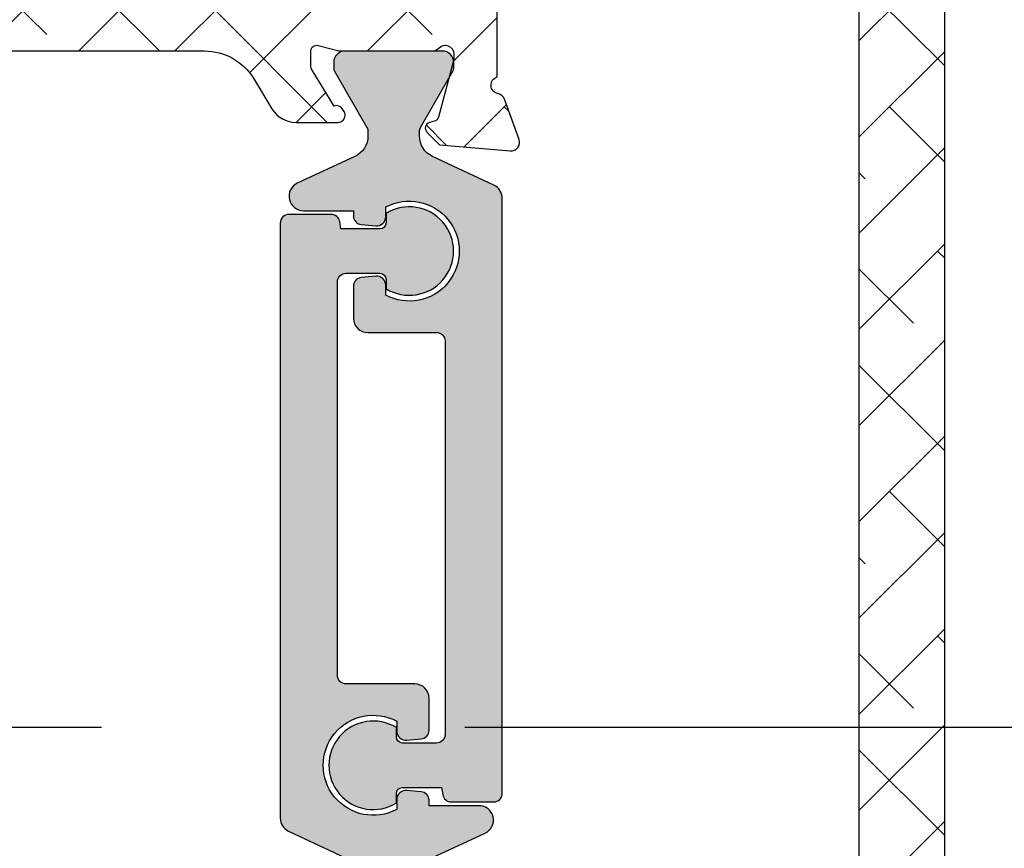
# Model space of a CAD drawing. Units: inches. Extents: x 0 to 402, y -384 to -126.
# Drawn here: x 35 to 37, y -220 to -219 of the extents above; entities that cross this region are included whole.
import ezdxf

# ---------------------------------------------------------------- set-up
doc = ezdxf.new("R2010")
doc.units = ezdxf.units.IN
doc.header["$MEASUREMENT"] = 0
doc.linetypes.add('DASHEDX2', pattern=[1.5, 1, -0.5])
doc.layers.get('0').update_dxf_attribs({"linetype": 'CONTINUOUS'})
for name, color, linetype in [('ZP-SECT-ALHA', 142, 'CONTINUOUS'), ('ZP-SECT-ALUM-WDWDR', 94, 'CONTINUOUS'), ('ZP-SECT-THRM-HTCH', 173, 'CONTINUOUS'), ('ZP-SECT-TRCK-LOWR', 155, 'DASHEDX2'), ('ZP-SECT-VINL', 130, 'CONTINUOUS')]:
    doc.layers.add(name, color=color, linetype=linetype)
pattern_1 = [(225, (-253.2088781750805, 295.8663824858811), (0.0662912607362388, -0.0662912607362389), []), (314.9999999999999, (-253.2088781750805, 295.8663824858811), (0.1988737822087164, -0.066291260736239), [0.234375, -0.140625])]

# ---------------------------------------------------------------- blocks, each defined once
blk = doc.blocks.new('101CS - VIN25 WS VUE MSW Interlocker')
at = {"layer": 'ZP-SECT-ALHA'}
h = blk.add_hatch(dxfattribs=at)
h.set_pattern_fill('ANSI38', color=256, scale=0.75, angle=-180)
h.set_pattern_definition(pattern_1)
edge = h.paths.add_edge_path()
edge.add_line((2.213484547085727, 1.171215818674568), (2.213484546707832, 1.147593771893411))
edge.add_arc((2.201673522906276, 1.147593771704464), 0.0118110238015561, -89.99999908340749, 9.165925121124019e-07, ccw=False)
edge.add_line((2.201673523095223, 1.135782747902908), (2.185925492307887, 1.135782748725091))
edge.add_arc((2.18592549211894, 1.123971724923421), 0.0118110238016698, 89.99999908340752, 179.9999990834075)
edge.add_line((2.17411446831727, 1.123971725112369), (2.174114468695051, 1.108223693124955))
edge.add_arc((2.185925492496778, 1.108223692936064), 0.0118110238017266, 179.9999990836832, 269.9999990836833)
edge.add_line((2.185925492307887, 1.096412669134338), (2.49798058285819, 1.096412669512346))
edge.add_arc((2.49798058275293, 1.108223693190224), 0.0118110236778775, 270.0000005106198, 390.0000005106205)
edge.add_line((2.508209229250041, 1.11412920512032), (2.501390131486459, 1.125940228225658))
edge.add_arc((2.518437875823681, 1.13578274821787), 0.019685039669362, 90.0000005294462, 210.0000005294456, ccw=False)
edge.add_line((2.51843787564178, 1.155467787887232), (2.607184008770786, 1.15546778725718))
edge.add_arc((2.607184008485774, 1.135782748187921), 0.0196850390692589, -8.295659199575312e-07, 89.99999917043408, ccw=False)
edge.add_line((2.626869047555032, 1.135782747902908), (2.626869047544118, 1.068568322563692))
edge.add_arc((2.623716686071875, 1.057185752733099), 0.0118110236135569, -79.0963992999267, 74.52012194567169, ccw=False)
edge.add_arc((2.628184965217685, 1.033990158513042), 0.0118110234981233, 100.903600544412, 160.0000004212111)
edge.add_line((2.617086233562872, 1.0380297663811), (2.596869649837572, 0.9824851600175178))
edge.add_arc((2.607968382130291, 0.9784455523231471), 0.0118110240381549, 160.0000022713501, 275.0000022712514)
edge.add_line((2.608997781169364, 0.9666794728381091), (2.706411631891342, 0.9752020804313588))
edge.add_line((2.706411631891342, 0.9752020804313588), (2.723772373008159, 0.9925628220868247))
edge.add_arc((2.718204602654068, 0.9981305917875793), 0.0078740158849557, 315.0000033616155, 435.0000033614155)
edge.add_line((2.720242547480324, 1.00573630720703), (2.713586647048714, 1.007519749637936))
edge.add_arc((2.715624592992775, 1.015125465246096), 0.0078740163565443, 194.9999958603833, 254.99999586018419, ccw=False)
edge.add_line((2.708018877090125, 1.013087520401086), (2.686708539107257, 1.092618780337375))
edge.add_line((2.686708539107257, 1.092618780337375), (2.686708539485152, 1.100492796331195))
edge.add_arc((2.698519563227113, 1.10049279646471), 0.0118110237419602, 41.80709849308562, 180.0000006476858, ccw=False)
edge.add_arc((2.716127282306064, 1.116239839329611), 0.0118110238016443, 221.8070957963926, 269.9999979510925)
edge.add_line((2.7161272818837, 1.104428815527967), (2.843187791381978, 1.104428815617325))
edge.add_arc((2.843187792038039, 1.112302210550203), 0.007873394932878, 269.9999952257571, 284.4775017323573)
edge.add_line((2.845156139380378, 1.104678828327791), (2.873716373525212, 1.112053045983998))
edge.add_arc((2.875684886979954, 1.104429023109471), 0.0078740567697218, 1.3548242350225337e-07, 104.4775066420807, ccw=False)
edge.add_line((2.883558943749676, 1.104429023128091), (2.883558943560046, 1.08391037074432))
edge.add_arc((2.871748049823189, 1.083910368825967), 0.0118108937368577, -31.39999476548718, 9.306112588092219e-06, ccw=False)
edge.add_line((2.881829248151007, 1.077756780349432), (2.85170869300714, 1.028411399393803))
edge.add_arc((2.848210918561599, 1.019211317287454), 0.0098425574336875, 69.18372296343603, 148.600183596237)
edge.add_line((2.839809779384722, 1.024339357592111), (2.837758572257143, 1.020978916750777))
edge.add_arc((2.846159666991193, 1.015850903178404), 0.0098425055716983, 148.6001816309054, 269.9999999331065)
edge.add_line((2.846159666979701, 1.006008397606706), (2.903577989333712, 1.006008397666278))
edge.add_arc((2.903577989575701, 1.045378476426805), 0.0393700787605276, 269.9999996478295, 328.5999955762296)
edge.add_line((2.937182350106809, 1.024866283591677), (2.962726335206752, 1.06671404279416))
edge.add_arc((3.029935055470024, 1.025689657050895), 0.0787401568771545, 89.99999929959199, 148.5999952279922, ccw=False)
edge.add_line((3.029935056432577, 1.104429813928049), (3.437730769306426, 1.104429813928049))
edge.add_arc((3.437730770268797, 1.025689657050975), 0.0787401568770747, 31.40000477197509, 90.00000070027522, ccw=False)
edge.add_line((3.504939490532024, 1.06671404279416), (3.530483475632081, 1.024866283591677))
edge.add_arc((3.564087836163178, 1.045378476427024), 0.0393700787606331, 211.4000044240504, 270.0000003523508)
edge.add_line((3.564087836405292, 1.006008397666391), (3.6215063051593, 1.006008397606706))
edge.add_arc((3.621506305147773, 1.015850903178394), 0.0098425055716882, 270.0000000671003, 391.3989666233018)
edge.add_line((3.629907476112748, 1.020978791861466), (3.627856275554222, 1.024339334791989))
edge.add_arc((3.619455059915699, 1.019211418990055), 0.0098425578320211, 31.39896588353845, 110.8088449831389)
edge.add_line((3.615958478735706, 1.028411955100978), (3.58583792398781, 1.077757337149364))
edge.add_arc((3.595919119581363, 1.083910927160266), 0.011810892202444, 180.0000039578397, 211.4000080295391, ccw=False)
edge.add_line((3.584108227378919, 1.083910926344401), (3.584108228389254, 1.104430340728072))
edge.add_arc((3.591982285158976, 1.104430340709453), 0.007874056769722, 75.5224933579193, 179.9999998645176, ccw=False)
edge.add_line((3.593950798613718, 1.112054363583979), (3.622512478758608, 1.104679772727763))
edge.add_arc((3.624480826100493, 1.112303154950177), 0.0078733949327672, 255.522498270849, 270.0000047775489)
edge.add_line((3.624480826757007, 1.10442976001741), (3.751540891055356, 1.104429759927938))
edge.add_arc((3.751540890632785, 1.116240783729527), 0.0118110238015885, 270.0000020499071, 318.1896871542075)
edge.add_arc((3.769147725379295, 1.100492752196189), 0.0118110236745706, -1.2857558999712637e-06, 138.1896838185434, ccw=False)
edge.add_line((3.780958749053866, 1.100492751931142), (3.780958749431761, 1.092618735937435))
edge.add_line((3.780958749431761, 1.092618735937435), (3.759648412648857, 1.013087476001032))
edge.add_arc((3.752042697785495, 1.015125421446091), 0.0078740155079728, 284.9999979650968, 344.9999979647968, ccw=False)
edge.add_line((3.754080642690269, 1.00751970643796), (3.747424741058694, 1.005736262806863))
edge.add_arc((3.749462686484866, 0.9981305477339258), 0.0078740157055191, 105.0000015077643, 225.0000015075652)
edge.add_line((3.743894916730823, 0.992562777686885), (3.761255657847527, 0.975202036031419))
edge.add_line((3.761255657847527, 0.975202036031419), (3.858669508569619, 0.9666794284381695))
edge.add_arc((3.859698907008709, 0.9784455075409766), 0.0118110236050867, 265.000000466609, 380.0000004665076)
edge.add_line((3.870797638701446, 0.9824851156175782), (3.850581054976146, 1.03802972198116))
edge.add_arc((3.839482323321419, 1.033990114113001), 0.0118110234980773, 19.99999957938965, 79.09571630268904)
edge.add_arc((3.843950878806735, 1.057185655360492), 0.0118110238706289, 105.4789109158753, 259.09571751087617, ccw=False)
edge.add_line((3.840798709401269, 1.068568278648285), (3.840798710183889, 1.197114217453759))
edge.add_arc((3.860483749253282, 1.197114217947589), 0.019685039069393, 120.0001345134543, 180.0000014373546, ccw=False)
edge.add_line((3.850641189695579, 1.214161938748816), (3.880171553752461, 1.231211394226534))
edge.add_arc((3.874266019253021, 1.241440027276244), 0.0118110233167873, 300.0001279442409, 359.99999486814)
edge.add_line((3.886077042569809, 1.241440026218356), (3.886077041747739, 1.282353979385675))
edge.add_arc((3.874266018546144, 1.282353979622967), 0.0118110232015956, 359.9999988488876, 480.0001319249886)
edge.add_line((3.868360483393644, 1.292582612162618), (3.785683365427985, 1.244848699415683))
edge.add_arc((3.779777829768403, 1.255077332524736), 0.0118110239482524, 179.9999995981011, 300.0001326741998, ccw=False)
edge.add_line((3.767966805820151, 1.255077332607584), (3.767966806642107, 1.455220010447305))
edge.add_arc((3.779777829843702, 1.455220010684597), 0.0118110232015956, 59.99986807501148, 180.0000011511124, ccw=False)
edge.add_line((3.785683364996202, 1.465448643224249), (3.868360482961861, 1.417714731677392))
edge.add_arc((3.874266018967869, 1.427943364186416), 0.0118110236018265, 239.999864415034, 359.999997491034)
edge.add_line((3.886077042569695, 1.427943363669214), (3.886077041747739, 1.468883949636506))
edge.add_arc((3.874266018546141, 1.46888395034838), 0.0118110232015982, 359.999996546666, 419.9998634705663)
edge.add_line((3.880171554520643, 1.479112582413449), (3.846411870979409, 1.498603849212599))
edge.add_arc((3.856254431010609, 1.515651570576528), 0.0196850397934554, 179.9999981879261, 239.9998651119254, ccw=False)
edge.add_line((3.836569391217153, 1.5156515711991), (3.836569390587328, 1.618258367916951))
edge.add_arc((3.816884351518012, 1.61825836820202), 0.0196850390693157, 359.9999991702687, 449.9999991702686)
edge.add_line((3.816884351803082, 1.637943407271336), (3.73344776506974, 1.637943407901161))
edge.add_arc((3.73344776538471, 1.61825836823192), 0.0196850396692412, 90.00000091675795, 180.0000009167579)
edge.add_line((3.713762725715469, 1.618258367916951), (3.71376272508553, 1.602510337129501))
edge.add_arc((3.725573748887143, 1.602510337318506), 0.0118110238016129, 180.0000009168682, 270.0000009168682)
edge.add_line((3.725573749076147, 1.590699313516893), (3.765703249044008, 1.590699313138998))
edge.add_arc((3.765703248855061, 1.578888289337442), 0.0118110238015561, -9.165925121124019e-07, 89.99999908340749, ccw=False)
edge.add_line((3.777514272656617, 1.578888289148494), (3.777514273034512, 1.539518210379924))
edge.add_arc((3.765703249232842, 1.539518210568758), 0.0118110238016698, 269.999999083959, 359.99999908395904, ccw=False)
edge.add_line((3.765703249044008, 1.527707186767088), (3.48465684846883, 1.527707187589385))
edge.add_arc((3.484656848057682, 1.539518210791072), 0.0118110232016875, 180.0000019944988, 270.0000019944987, ccw=False)
edge.add_line((3.472845824855994, 1.539518210379924), (3.472845824478326, 1.578888289148494))
edge.add_arc((3.484656848279882, 1.578888288959547), 0.0118110238015561, 89.99999908340749, 179.9999990834075, ccw=False)
edge.add_line((3.48465684846883, 1.590699312761103), (3.524786348436691, 1.590699313138998))
edge.add_arc((3.524786348247744, 1.602510336940554), 0.0118110238015561, 270.0000009165925, 360.0000009165925)
edge.add_line((3.5365973720493, 1.602510337129501), (3.536597371227344, 1.618258367916951))
edge.add_arc((3.516912332158028, 1.61825836820202), 0.0196850390693157, 359.9999991702687, 449.9999991702686)
edge.add_line((3.516912332443098, 1.637943407271336), (3.131317761951549, 1.637943407901161))
edge.add_arc((3.131317760647868, 1.649754431102819), 0.011811023201658, 235.0000063243134, 270.00000632421313, ccw=False)
edge.add_line((3.124543237118132, 1.640079406554264), (3.102531134774608, 1.65549244788724))
edge.add_arc((3.09575660933075, 1.645817422615011), 0.0118110248923518, 55.00000073166901, 90.00000073156858)
edge.add_line((3.095756609179943, 1.657628447507363), (3.035837951227904, 1.657628446685407))
edge.add_arc((3.035837950816812, 1.64581742348389), 0.011811023201517, 89.99999800577702, 179.999998005777)
edge.add_line((3.024026927615295, 1.645817423894982), (3.0240269272374, 1.63483246790372))
edge.add_arc((3.063397005975894, 1.634832467961141), 0.0393700787384939, 180.0000000835648, 235.000000083565)
edge.add_line((3.040815256561245, 1.60258238744575), (3.072261849998767, 1.580563244347104))
edge.add_arc((3.140007097034407, 1.677313486848744), 0.1181102363050979, 235.0000008295686, 270.0000008295686)
edge.add_line((3.14000709874449, 1.559203250543646), (3.382294642950682, 1.559203250364248))
edge.add_arc((3.382294642761678, 1.547392226562635), 0.0118110238016129, -9.168682026938768e-07, 89.9999990831318, ccw=False)
edge.add_line((3.394105666563291, 1.547392226373631), (3.394105666941186, 1.535581202383013))
edge.add_arc((3.48465684821993, 1.53558120286334), 0.0905511812787436, 180.0000003039243, 234.7655823216246)
edge.add_arc((3.425601730474381, 1.451971909711062), 0.0118110228464326, -2.2371597765413753e-06, 54.7655797805412, ccw=False)
edge.add_line((3.437412753320813, 1.451971909249891), (3.437412753706666, 1.423025367673176))
edge.add_arc((3.398042674968055, 1.423025367706152), 0.0393700787386115, 275.4091337458093, 359.99999995200886, ccw=False)
edge.add_line((3.401753974911798, 1.383830605905473), (2.683814308309479, 1.315849851758798))
edge.add_arc((2.689381258972661, 1.257057708683179), 0.059055118551319, 95.40913443361514, 162.0787517265147)
edge.add_arc((2.614461545938488, 1.281286803636438), 0.0196850392042809, 269.9999989127692, 342.07874999946927, ccw=False)
edge.add_line((2.61446154556495, 1.261601764432157), (1.94577447849997, 1.261601765002183))
edge.add_arc((1.94577447849997, 1.25175924516759), 0.0098425198345922, 90, 270)
edge.add_line((1.94577447849997, 1.241916725332998), (1.957579035690514, 1.241916725018086))
edge.add_line((1.957579035690514, 1.241916725018086), (1.957579035690514, 1.104286685128158))
edge.add_arc((1.965453050958217, 1.104286684654198), 0.0078740152677028, 179.9999965511964, 269.9999965511964)
edge.add_line((1.965453050484256, 1.096412669386495), (2.024508169236924, 1.096412669134338))
edge.add_arc((2.024508169047919, 1.108223692935951), 0.0118110238016129, 270.0000009168682, 360.0000009168682)
edge.add_line((2.036319192849532, 1.108223693124955), (2.036319193227427, 1.123971725112369))
edge.add_arc((2.024508169425928, 1.123971724923364), 0.0118110238014992, 9.168682378e-07, 90.00000091686825)
edge.add_line((2.024508169236924, 1.135782748724864), (2.00876013724951, 1.135782747902908))
edge.add_arc((2.008760137438457, 1.147593771704464), 0.0118110238015561, 179.9999990834075, 269.9999990834075, ccw=False)
edge.add_line((1.996949113636901, 1.147593771893411), (1.996949114458971, 1.171215818674568))
edge.add_arc((2.008760137660544, 1.171215819085603), 0.0118110232015738, 90.00000199394731, 180.0000019939473, ccw=False)
edge.add_line((2.00876013724951, 1.183026842287176), (2.201673523095223, 1.183026842665071))
edge.add_arc((2.201673523095223, 1.171215818674568), 0.0118110239905036, 0, 90, ccw=False)
h = blk.add_hatch(dxfattribs=at)
h.set_pattern_fill('ANSI38', color=256, scale=0.75, angle=-180)
h.set_pattern_definition(pattern_1)
edge = h.paths.add_edge_path()
edge.add_line((4.114804782764622, -0.858064450102006), (4.108886843569507, -0.8580644497304774))
edge.add_arc((4.10888684425564, -0.8462533943205921), 0.0118110554098854, 240.0183589863486, 269.99999667154884, ccw=False)
edge.add_line((4.10298459437422, -0.856483960103219), (4.025660666293447, -0.8118740047497112))
edge.add_arc((4.021725871020601, -0.8186943173820131), 0.0078739620421709, 60.01836363485391, 90.0000013200537)
edge.add_line((4.02172587083919, -0.8108203553398425), (4.0135980476457, -0.8108203556088255))
edge.add_arc((4.013598047511152, -0.8265683754617043), 0.0157480198528788, 89.99999951047472, 179.9999995104747)
edge.add_line((3.997850027658273, -0.8265683753271559), (3.997850027927142, -0.9604266664201759))
edge.add_arc((4.013598047780078, -0.9604266665545537), 0.0157480198529356, 179.9999995110951, 269.9999995110951)
edge.add_line((4.0135980476457, -0.9761746864074893), (4.01687416644313, -0.9761746857774369))
edge.add_arc((4.016874166631374, -0.9564896463015907), 0.0196850394758462, 269.999999452092, 301.4000035237919)
edge.add_line((4.027130262834816, -0.9732918268098273), (4.095082740871475, -0.9318134501230588))
edge.add_arc((4.105338836887185, -0.9486156302695572), 0.0196850390692738, -4.6574251655329135e-07, 121.4000036059586, ccw=False)
edge.add_line((4.125023875956458, -0.9486156304295718), (4.125023876334353, -0.9608649400198601))
edge.add_arc((4.136834900135966, -0.9608649402087507), 0.0118110238016129, 179.9999990836832, 269.9999990836833)
edge.add_line((4.136834899947075, -0.9726759640103637), (4.405758073731931, -0.9726759645142237))
edge.add_arc((4.405758074651624, -0.9884239963786134), 0.0157480318643897, 45.00000334610462, 90.00000334610479, ccw=False)
edge.add_line((4.416893614122955, -0.9772884556066401), (4.4351457360126, -0.9955405772878975))
edge.add_arc((4.443497391358073, -0.9871889225878179), 0.0118110238014718, 224.9999977861675, 269.9999977861682)
edge.add_line((4.443497390901711, -0.99899994638929), (4.445128152500501, -0.9989999460113949))
edge.add_arc((4.445128152689449, -0.9871889222098388), 0.0118110238015561, 269.9999990834075, 359.9999990834075)
edge.add_line((4.456939176491005, -0.9871889223987864), (4.456939176491005, 1.637917423101157))
edge.add_arc((4.445128152689392, 1.637917422912266), 0.0118110238016129, 9.163167381e-07, 90.00000091631674)
edge.add_line((4.445128152500501, 1.649728446713879), (4.417569097722434, 1.649728447091774))
edge.add_arc((4.417569098037404, 1.630043407422533), 0.0196850396692412, 90.00000091675795, 180.0000009167579)
edge.add_line((4.397884058368163, 1.630043407107564), (4.397884058938188, 1.555045599567506))
edge.add_arc((4.378199019268953, 1.555045600113091), 0.019685039669235, 300.00013148810643, 359.99999841200724, ccw=False)
edge.add_line((4.38804157822642, 1.537997878272676), (4.285679310627983, 1.478898678028485))
edge.add_arc((4.291584846166706, 1.468670044378746), 0.0118110243560706, 120.0001308550069, 179.9999977790053)
edge.add_line((4.279773821810636, 1.468670044836585), (4.279773822632705, 1.427755404069444))
edge.add_arc((4.291584845834301, 1.427755403832152), 0.011811023201596, 179.9999988488876, 300.0001319249867)
edge.add_line((4.297490380986801, 1.4175267712925), (4.380167498952459, 1.465260684039435))
edge.add_arc((4.386073034612041, 1.455032050930383), 0.0118110239482526, -4.018988875031937e-07, 120.00013267420161, ccw=False)
edge.add_line((4.397884058560293, 1.455032050847535), (4.397884058938188, 1.254889373007586))
edge.add_arc((4.386073035136655, 1.254889373116681), 0.011811023801533, 239.999866394875, 359.99999947077464, ccw=False)
edge.add_line((4.380167499384242, 1.244660740230642), (4.297490381418583, 1.292394651777726))
edge.add_arc((4.291584845412582, 1.282166019268693), 0.0118110236018325, 59.99986441508305, 179.9999974909844)
edge.add_line((4.279773821810749, 1.282166019785904), (4.279773822632705, 1.241251379018535))
edge.add_arc((4.291584845834267, 1.24125137830664), 0.0118110232015623, 179.9999965465658, 239.9998634706673)
edge.add_line((4.285679309859801, 1.231022746241592), (4.328986459793441, 1.206019217046673))
edge.add_arc((4.319143901401596, 1.188971495243753), 0.0196850393539514, 2.958973993827385e-06, 59.99986988307478, ccw=False)
edge.add_line((4.338828940755547, 1.188971496260364), (4.338828940185521, -0.7621255949787838))
edge.add_line((4.338828940185521, -0.7621255949787838), (4.192147807902756, -0.7621255949787838))
edge.add_arc((4.192147807455294, -0.7818106340480269), 0.0196850390692431, 89.99999869760673, 154.9999870185061)
edge.add_line((4.174307105143611, -0.7734913730121207), (4.143349947141814, -0.839879179716604))
edge.add_arc((4.114804783423209, -0.8265683434608941), 0.0314961066411119, 269.9999988019391, 334.99998712293905, ccw=False)
at = {"layer": 'ZP-SECT-THRM-HTCH'}
h = blk.add_hatch(color=256, dxfattribs=at)
h.dxf.hatch_style = 1
edge = h.paths.add_edge_path()
edge.add_line((3.733606903069642, 0.9873879724215726), (3.733606902726592, 0.9932204080169525))
edge.add_arc((3.745417938768266, 0.9932204079187398), 0.0118110360416739, 150.0183618383661, 179.9999995235657, ccw=False)
edge.add_line((3.735187389468308, 0.9991226476121823), (3.779797345072381, 1.076446575455975))
edge.add_arc((3.772977015747134, 1.080381381901646), 0.0078739820846714, 330.0183539140367, 359.9999915992368)
edge.add_line((3.780850997831805, 1.080381380747155), (3.780850997562936, 1.08850913074076))
edge.add_arc((3.765102978310011, 1.088509130275184), 0.0157480192529249, 1.6938981776e-06, 90.00000169389818)
edge.add_line((3.765102977844435, 1.104257149528109), (3.631244686751415, 1.104257150459204))
edge.add_arc((3.631244686617066, 1.088509130606297), 0.0157480198529072, 89.99999951119857, 179.9999995111985)
edge.add_line((3.615496666764158, 1.088509130740646), (3.615496666680144, 1.080333554747255))
edge.add_arc((3.623370712473038, 1.080333554549707), 0.0078740457928945, 179.9999985625301, 209.9811917553303)
edge.add_line((3.616550296763307, 1.076398770350408), (3.661184883054829, 0.9990307617286475))
edge.add_arc((3.651113293026464, 0.9932203340242544), 0.01162746729978, -2.0071302060387097e-06, 29.981191185769205, ccw=False)
edge.add_line((3.662740760326244, 0.9932203336169322), (3.662740761048155, 0.987302394421647))
edge.add_arc((3.631428243537876, 0.987302394339462), 0.0313125175102793, -64.99998893221778, 1.5038227729746723e-07, ccw=False)
edge.add_line((3.644661490740702, 0.9589236184444303), (3.565435967254813, 0.9219801313567472))
edge.add_arc((3.573787093090142, 0.904071093372049), 0.0197604388679721, 115.0000112285052, 270.0000003111067)
edge.add_line((3.573787093197438, 0.8843106545040768), (3.642730055942308, 0.8843106545040768))
edge.add_line((3.642730055942308, 0.8843106545040768), (3.642730056293999, 0.8768505809100589))
edge.add_arc((3.654541081221836, 0.8768505810055222), 0.0118110249278378, 180.000000463097, 265.0000709106978)
edge.add_line((3.653511697133637, 0.86508449931938), (3.673430848271834, 0.8633418235128829))
edge.add_arc((3.674532647172661, 0.8759356161284173), 0.0126418975340315, 265.0000685544894, 359.99999810689)
edge.add_line((3.687174544706692, 0.8759356157107163), (3.687174544681681, 0.8894461941021063))
edge.add_arc((3.719617050986014, 0.8286648847562744), 0.0688976326233377, -118.09142407026172, 118.0914240938385, ccw=False)
edge.add_line((3.687174544706692, 0.767883575397093), (3.687174543795151, 0.7813984265864633))
edge.add_arc((3.674532646712516, 0.7813984265392458), 0.0126418970826356, 2.13999585e-07, 95.00004215079984)
edge.add_line((3.673430823517662, 0.7939922165762141), (3.65351165415069, 0.7922495003563768))
edge.add_arc((3.654541059415746, 0.7804834420593162), 0.0118110034734375, 95.00004131709552, 179.9999993802969)
edge.add_line((3.642730055942308, 0.7804834421870624), (3.642730055678384, 0.7361452530225848))
edge.add_arc((3.662415080194563, 0.7361452531545467), 0.0196850245161784, 180.0000003840922, 270.0000003840922)
edge.add_line((3.662415080326525, 0.7164602286383684), (3.757018702650782, 0.7164602285591286))
edge.add_arc((3.757018702690402, 0.7046492142080752), 0.0118110143510535, 1.9219777414036798e-07, 90.00000019219777, ccw=False)
edge.add_line((3.768829717041455, 0.704649214247695), (3.768829717917469, 0.1624627462815056))
edge.add_arc((3.75701870248892, 0.1624627461195303), 0.0118110154285489, -89.9999992142503, 7.857497053009865e-07, ccw=False)
edge.add_line((3.757018702650896, 0.1506517306909814), (3.710306390288337, 0.150651730801485))
edge.add_arc((3.710306390233114, 0.1590796379395272), 0.0084279071380422, 180.0000003754274, 270.00000037542736, ccw=False)
edge.add_line((3.701878483095072, 0.1590796378843038), (3.701878483369512, 0.1719130957761195))
edge.add_arc((3.669936641876321, 0.1199935009509972), 0.0609583920783759, 58.39944470330829, 301.6005549937085)
edge.add_line((3.701878483094958, 0.0680739059569646), (3.701878483907819, 0.0809297891467509))
edge.add_arc((3.710306396694591, 0.0809297895531813), 0.0084279127867717, 90.00000276305047, 180.0000027630506, ccw=False)
edge.add_line((3.71030639628816, 0.089357702339953), (3.764119349845202, 0.0893577023398962))
edge.add_line((3.764119349845202, 0.0893577023398962), (3.765739278230796, 0.0794862788156365))
edge.add_arc((3.777394405122659, 0.0813989182716144), 0.0118110191158084, 189.3193369399832, 269.9999995728827)
edge.add_line((3.777394405034613, 0.0695878991558061), (3.835759004187877, 0.0695878987574474))
edge.add_arc((3.835759003988727, 0.0813989133472149), 0.0118110145897674, 270.0000009660903, 360.0000009660903)
edge.add_line((3.847570018578494, 0.0813989135463658), (3.847570018578494, 0.9016400860902535))
edge.add_arc((3.827884949626254, 0.9016400863538065), 0.0196850689522403, 359.9999992328975, 424.999987553998)
edge.add_line((3.836204223124525, 0.9194808158264322), (3.751792162654965, 0.958842827244382))
edge.add_arc((3.765102989241728, 0.9873879728866203), 0.0314960861720862, 180.0000008459869, 244.99998916698678, ccw=False)
h = blk.add_hatch(color=256, dxfattribs=at)
h.dxf.hatch_style = 1
edge = h.paths.add_edge_path()
edge.add_line((3.655946789931761, -0.0387295871575475), (3.655946790274754, -0.0445620215529061))
edge.add_arc((3.644135751992239, -0.0445620220546262), 0.0118110382825148, -29.981635251337707, 2.4338626190001378e-06, ccw=False)
edge.add_line((3.654366303532981, -0.0504642623482141), (3.609756347928794, -0.1277881901920068))
edge.add_arc((3.616576677254204, -0.1317229966374945), 0.0078739820847208, 150.0183539157877, 179.9999916009876)
edge.add_line((3.608702695169483, -0.1317229954832442), (3.608702695438523, -0.1398507442767141))
edge.add_arc((3.624450715291459, -0.1398507444111487), 0.0157480198529356, 179.9999995108883, 269.9999995108884)
edge.add_line((3.624450715157024, -0.1555987642640844), (3.75830900624993, -0.1555987639951013))
edge.add_arc((3.758309006384365, -0.1398507441422225), 0.0157480198528788, 269.9999995108884, 359.9999995108884)
edge.add_line((3.774057026237244, -0.1398507442766572), (3.774057026321315, -0.1316751694831737))
edge.add_arc((3.766182980528527, -0.1316751692856536), 0.0078740457927884, 359.9999985627377, 389.9811917555378)
edge.add_line((3.773003396238152, -0.1277403850863834), (3.728368809946516, -0.0503723764646225))
edge.add_arc((3.738440399374871, -0.0445619465194879), 0.0116274678997909, 180.000009034399, 209.9812022272985, ccw=False)
edge.add_line((3.72681293147508, -0.0445619483529072), (3.726812931953361, -0.0386440091576788))
edge.add_arc((3.758125449463658, -0.0386440090752858), 0.0313125175102975, 115.00001106826241, 180.000000150763, ccw=False)
edge.add_line((3.744892202260587, -0.0102652331803483), (3.824117725746475, 0.0266782539071642))
edge.add_arc((3.81576659977813, 0.0445872924919932), 0.0197604394680902, 295.0000108426586, 449.9999999252586)
edge.add_line((3.815766599803907, 0.0643477319600834), (3.74682363705898, 0.0643477319600265))
edge.add_line((3.74682363705898, 0.0643477319600265), (3.746823636707347, 0.0718078043541368))
edge.add_arc((3.735012611779585, 0.0718078042585675), 0.0118110249277619, 4.636109818e-07, 85.0000709113122)
edge.add_line((3.736041995867651, 0.0835738859446451), (3.71612284352949, 0.0853165617511422))
edge.add_arc((3.715021045228672, 0.0727227696853625), 0.0126418969340753, 85.0000710463536, 180.0000005987532)
edge.add_line((3.702379148294596, 0.072722769553252), (3.702379148319607, 0.059212191161862))
edge.add_arc((3.669936642015329, 0.1199935005076501), 0.0688976326232732, 61.908575929815186, 298.09142409381514, ccw=False)
edge.add_line((3.702379148294539, 0.1807748098668185), (3.702379148006173, 0.1672599586775618))
edge.add_arc((3.715021045088832, 0.1672599587246963), 0.0126418970826596, 180.0000002136233, 275.0000421504228)
edge.add_line((3.716122868283605, 0.1546661686876973), (3.736042038850598, 0.1564088849075347))
edge.add_arc((3.735012633585571, 0.1681749432046264), 0.011811003473466, 275.0000413169471, 359.9999993801459)
edge.add_line((3.746823637059037, 0.1681749430768491), (3.746823636122883, 0.2125131322414404))
edge.add_arc((3.727138611606704, 0.2125131321095353), 0.0196850245161784, 3.839268061e-07, 90.00000038392682)
edge.add_line((3.727138611474799, 0.2321981566257136), (3.632534989150485, 0.2321981567048965))
edge.add_arc((3.632534989110951, 0.2440091710558647), 0.0118110143509682, 180.0000001917842, 270.0000001917842, ccw=False)
edge.add_line((3.620723974759982, 0.2440091710163301), (3.62072397508399, 0.7861956389826333))
edge.add_arc((3.632534990512453, 0.7861956391445802), 0.0118110154284637, 90.00000078561192, 180.0000007856119, ccw=False)
edge.add_line((3.632534990350507, 0.7980066545730438), (3.679247301513044, 0.7980066544625402))
edge.add_arc((3.679247301568295, 0.7895787473244696), 0.0084279071380706, 3.7562057286777417e-07, 90.00000037562057, ccw=False)
edge.add_line((3.687675208706366, 0.7895787473797214), (3.687675209632004, 0.776745289487792))
edge.add_arc((3.719617050894219, 0.828664885282086), 0.0609583927828103, 238.3994453655433, 481.6005556559431)
edge.add_line((3.687675208706366, 0.8805844805069114), (3.68767520909364, 0.8677285961172742))
edge.add_arc((3.679247296906822, 0.8677285963109113), 0.0084279121868178, 269.99999868358987, 359.99999868358987, ccw=False)
edge.add_line((3.679247296713185, 0.8593006841240936), (3.6254343431562, 0.8593006841240936))
edge.add_line((3.6254343431562, 0.8593006841240936), (3.623814414770549, 0.8691721076483531))
edge.add_arc((3.612159288585158, 0.867259467592331), 0.011811018515831, 9.319340367382479, 90.00000300028245)
edge.add_line((3.612159287966676, 0.8790704861081621), (3.553794688813468, 0.879070486506464))
edge.add_arc((3.553794688412551, 0.8672594713167995), 0.0118110151896645, 89.99999805513492, 179.9999980551349)
edge.add_line((3.541983673222887, 0.8672594717177162), (3.541983673223001, 0.0470183003738498))
edge.add_arc((3.561668742775254, 0.0470183010519073), 0.0196850695522537, 180.0000019735684, 244.9999902945685)
edge.add_line((3.553349469876764, 0.0291775706375574), (3.637761530346381, -0.0101844407803924))
edge.add_arc((3.624450702817862, -0.0387295870226575), 0.0314960871138984, -2.4538371690141503e-07, 64.99998807561599, ccw=False)
at = {"layer": 'ZP-SECT-ALUM-WDWDR'}
for points in [[(3.029935056432577, 1.104429813928049), (3.437730769306426, 1.104429813928049, -0.2614125574427987), (3.504939490532024, 1.06671404279416), (3.530483475632081, 1.024866283591677, 0.2614125574428006), (3.564087836405292, 1.006008397666391), (3.6215063051593, 1.006008397606706, 0.5855180131426124), (3.629907476112748, 1.020978791861466), (3.627856275554222, 1.024339334791989, 0.3610569633312127), (3.615958478735706, 1.028411955100978), (3.58583792398781, 1.077757337149364, -0.1378721248514115), (3.584108227378919, 1.083910926344401), (3.584108228389254, 1.104430340728072, -0.4903143640876218), (3.593950798613718, 1.112054363583979), (3.622512478758608, 1.104679772727763, 0.0632541990504543), (3.624480826757007, 1.10442976001741), (3.751540891055356, 1.104429759927938, 0.2134217652837468), (3.760344308282583, 1.108366768176779, -0.6885002580696717), (3.780958749053866, 1.100492751931142), (3.780958749431761, 1.092618735937435), (3.759648412648857, 1.013087476001032, -0.2679491924297215), (3.754080642690269, 1.00751970643796), (3.747424741058694, 1.005736262806863, 0.577350269188464), (3.743894916730823, 0.992562777686885), (3.761255657847527, 0.975202036031419), (3.858669508569619, 0.9666794284381695, 0.5486187866260989), (3.870797638701446, 0.9824851156175782), (3.850581054976146, 1.03802972198116, 0.2637246696247049), (3.841716601151119, 1.045587884530277, -0.7927096404630519), (3.840798709401269, 1.068568278648285), (3.840798710183889, 1.197114217453759, -0.2679485700881108)], [(4.456939176491005, -0.9871889223987864), (4.456939176491005, 1.637917423101157, 0.4142135623730951)]]:
    blk.add_lwpolyline(points, format="xyb", dxfattribs=at)
blk.add_lwpolyline([(4.338828940755547, 1.188971496260364), (4.338828940185521, -0.7621255949787838)], dxfattribs=at)
at = {"layer": 'ZP-SECT-VINL'}
blk.add_lwpolyline([(3.733606903069642, 0.9873879724215726), (3.733606902726592, 0.9932204080169525, -0.1315709890514423), (3.735187389468308, 0.9991226476121823), (3.779797345072381, 1.076446575455975, 0.1315709890514422), (3.780850997831805, 1.080381380747155), (3.780850997562936, 1.08850913074076, 0.4142135623730951), (3.765102977844435, 1.104257149528109), (3.631244686751415, 1.104257150459204, 0.4142135623730951), (3.615496666764158, 1.088509130740646), (3.615496666680144, 1.080333554747255, 0.1315690160140597), (3.616550296763307, 1.076398770350408), (3.661184883054829, 0.9990307617286475, -0.1315690160145033), (3.662740760326244, 0.9932203336169322), (3.662740761048155, 0.987302394421647, -0.2914733679029333), (3.644661490740702, 0.9589236184444303), (3.565435967254813, 0.9219801313567472, 0.8025847733509678), (3.573787093197438, 0.8843106545040768), (3.642730055942308, 0.8843106545040768), (3.642730056293999, 0.8768505809100589, 0.3888790857235809), (3.653511697133637, 0.86508449931938), (3.673430848271834, 0.8633418235128829, 0.4400101639935318), (3.687174544706692, 0.8759356157107163), (3.687174544681681, 0.8894461941021063, -1.667291145826329), (3.687174544706692, 0.767883575397093), (3.687174543795151, 0.7813984265864633, 0.4400107493030189), (3.673430823517662, 0.7939922165762141), (3.65351165415069, 0.7922495003563768, 0.3888785211971661), (3.642730055942308, 0.7804834421870624), (3.642730055678384, 0.7361452530225848, 0.4142135623730951), (3.662415080326525, 0.7164602286383684), (3.757018702650782, 0.7164602285591286, -0.4142135623730951), (3.768829717041455, 0.704649214247695), (3.768829717917469, 0.1624627462815056, -0.4142135623730951), (3.757018702650896, 0.1506517306909814), (3.710306390288337, 0.150651730801485, -0.4142135623730951), (3.701878483095072, 0.1590796378843038), (3.701878483369512, 0.1719130957761195, 1.78930967385404), (3.701878483094958, 0.0680739059569646), (3.701878483907819, 0.0809297891467509, -0.4142135623730951), (3.71030639628816, 0.089357702339953), (3.764119349845202, 0.0893577023398962), (3.765739278230796, 0.0794862788156365, 0.3673372771352682), (3.777394405034613, 0.0695878991558061), (3.835759004187877, 0.0695878987574474, 0.4142135623730951), (3.847570018578494, 0.0813989135463658), (3.847570018578494, 0.9016400860902535, 0.2914733642979797), (3.836204223124525, 0.9194808158264322), (3.751792162654965, 0.958842827244382, -0.2914733642975034)], format="xyb", close=True, dxfattribs=at)
blk.add_lwpolyline([(3.744892202260587, -0.0102652331803483), (3.824117725746475, 0.0266782539071642, 0.8025847733509678), (3.815766599803907, 0.0643477319600834), (3.74682363705898, 0.0643477319600265), (3.746823636707347, 0.0718078043541368, 0.3888790857240858), (3.736041995867651, 0.0835738859446451), (3.71612284352949, 0.0853165617511422, 0.4400101639935315), (3.702379148294596, 0.072722769553252), (3.702379148319607, 0.059212191161862, -1.66729114582467), (3.702379148294539, 0.1807748098668185), (3.702379148006173, 0.1672599586775618, 0.4400107493030233), (3.716122868283605, 0.1546661686876973), (3.736042038850598, 0.1564088849075347, 0.3888785211971619), (3.746823637059037, 0.1681749430768491), (3.746823636122883, 0.2125131322414404, 0.4142135623730951), (3.727138611474799, 0.2321981566257136), (3.632534989150485, 0.2321981567048965, -0.4142135623730951), (3.620723974759982, 0.2440091710163301), (3.62072397508399, 0.7861956389826333, -0.4142135623730951), (3.632534990350507, 0.7980066545730438), (3.679247301513044, 0.7980066544625402, -0.4142135623730951), (3.687675208706366, 0.7895787473797214), (3.687675209632004, 0.776745289487792, 1.789309673854031), (3.687675208706366, 0.8805844805069114), (3.68767520909364, 0.8677285961172742, -0.4142135623730951), (3.679247296713185, 0.8593006841240936), (3.6254343431562, 0.8593006841240936), (3.623814414770549, 0.8691721076483531, 0.367337277135268), (3.612159287966676, 0.8790704861081621), (3.553794688813468, 0.879070486506464, 0.4142135623730951), (3.541983673222887, 0.8672594717177162), (3.541983673223001, 0.0470183003738498, 0.2914733642975034), (3.553349469876764, 0.0291775706375574), (3.637761530346381, -0.0101844407803924, -0.2914733642975044)], format="xyb", dxfattribs=at)

msp = doc.modelspace()

# ---------------------------------------------------------------- linework, layer by layer
at = {"layer": 'ZP-SECT-TRCK-LOWR'}
msp.add_line((28.26662789762415, -219.9390197353213), (47.32072788467802, -219.9390197353213), dxfattribs=at)

# ---------------------------------------------------------------- block references
msp.add_blockref('101CS - VIN25 WS VUE MSW Interlocker', (31.97073904410388, -220.1115672433268))

doc.saveas('drawing.dxf')
